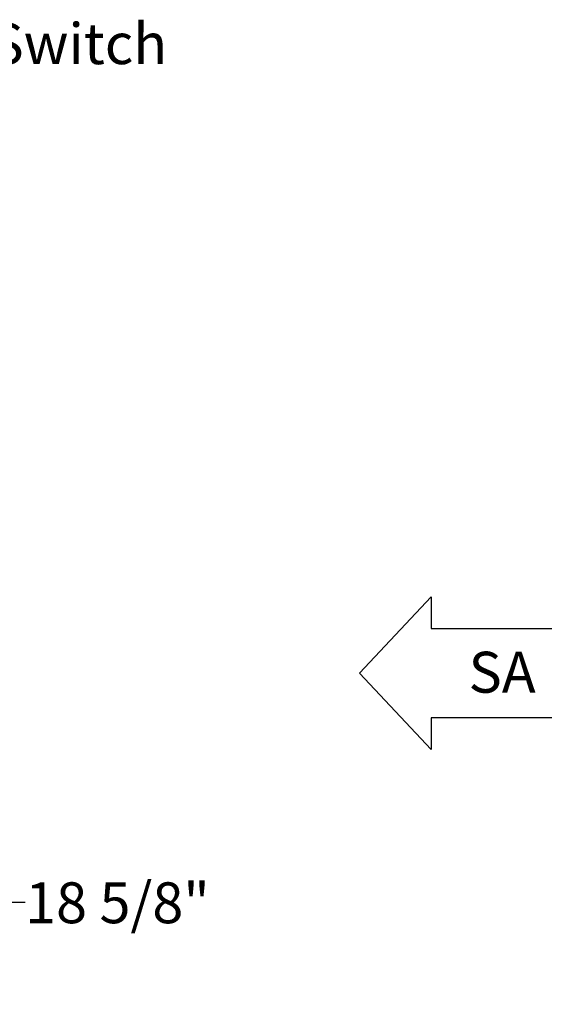
# Model space of a CAD drawing. Units: inches. Extents: x 0.3 to 10.6, y 0.4 to 8.2.
# Drawn here: x 5.3 to 6.4, y 2.5 to 4.5 of the extents above; entities that cross this region are included whole.
import ezdxf

# ---------------------------------------------------------------- set-up
doc = ezdxf.new("R2010")
doc.units = ezdxf.units.IN
doc.header["$MEASUREMENT"] = 0
doc.linetypes.add('HIDDEN', pattern=[0.075, 0.05, -0.025])
doc.layers.add('DRAWING_FORMAT_LINES', color=7, linetype='Continuous', lineweight=25)
doc.layers.add('SERVICE_AREA_LINE', color=7, linetype='HIDDEN')
doc.styles.add('SLDTEXTSTYLE0', font='GOTHIC.TTF', dxfattribs={"width": 0.913})
doc.dimstyles.new('SLDDIMSTYLE0', dxfattribs={"dimtxt": 0.083333, "dimasz": 0.1, "dimexe": 0, "dimexo": 0.0625, "dimgap": 0.020833, "dimtad": 0, "dimtih": 1, "dimtoh": 1, "dimdec": 6, "dimlfac": 64, "dimrnd": 1e-09, "dimzin": 12, "dimdsep": 46, "dimlunit": 5, "dimtxsty": 'SLDTEXTSTYLE0', "dimsah": 1, "dimcen": 0.09, "dimadec": 0, "dimazin": 3, "dimtfac": 1, "dimtdec": 3, "dimtofl": 0, "dimtmove": 0, "dimatfit": 3, "dimfxl": 1, "dimfrac": 2, "dimtolj": 1, "dimtzin": 12, "dimarcsym": 0})

# ---------------------------------------------------------------- blocks, each defined once
blk = doc.blocks.new('Block3')
at = {"layer": 'DRAWING_FORMAT_LINES'}
for p, q in [((137.32, 130.509), (140.827, 134.244)), ((140.827, 134.244), (140.827, 132.699)), ((140.827, 132.699), (148.131, 132.699)), ((148.131, 132.699), (148.131, 128.32)), ((140.827, 126.775), (137.32, 130.509)), ((148.131, 128.32), (140.827, 128.32)), ((140.827, 128.32), (140.827, 126.775))]:
    blk.add_line(p, q, dxfattribs=at)
blk = doc.blocks.new('_D_6')
at = {"layer": 'SERVICE_AREA_LINE'}
for p, q in [((4.8169, 3.0408), (4.8169, 2.578)), ((5.1084, 2.7781), (5.1084, 2.578)), ((4.8169, 2.703), (5.1084, 2.703)), ((5.1084, 2.703), (5.3565, 2.703))]:
    blk.add_line(p, q, dxfattribs=at)
for points in [[(4.8169, 2.703), (4.9169, 2.688), (4.9169, 2.718)], [(5.1084, 2.703), (5.0084, 2.718), (5.0084, 2.688)]]:
    blk.add_solid(points, dxfattribs=at)
at = {"layer": 'SERVICE_AREA_LINE', "insert": (5.3565, 2.7432), "char_height": 0.08333, "attachment_point": 1, "style": 'SLDTEXTSTYLE0'}
blk.add_mtext('18 5/8"', dxfattribs=at)
blk = doc.blocks.new('SW_NOTE_7')
at = {"layer": 'SERVICE_AREA_LINE', "color": 0, "attachment_point": 1, "style": 'SLDTEXTSTYLE0'}
for s, insert, char_height in [('Disconnect Switch', (0, 0.1064), 0.083333), ('and EBOX', (0, -0.044), 0.08333)]:
    blk.add_mtext(s, dxfattribs=dict(at, insert=insert, char_height=char_height))

msp = doc.modelspace()

# ---------------------------------------------------------------- block references
at = {"layer": 'DRAWING_FORMAT_LINES', "xscale": 0.04166666666666666, "yscale": 0.04166666666666666, "zscale": 0.04166666666666666}
msp.add_blockref('Block3', (0.31642804, -2.26861663), dxfattribs=at)
at = {"layer": 'SERVICE_AREA_LINE'}
msp.add_blockref('SW_NOTE_7', (4.66831789, 4.3871765), dxfattribs=at)

# ---------------------------------------------------------------- texts
at = {"layer": 'SERVICE_AREA_LINE', "insert": (6.26030078, 3.21295157), "char_height": 0.083333333, "attachment_point": 1, "style": 'SLDTEXTSTYLE0'}
msp.add_mtext('SA', dxfattribs=at)

# ---------------------------------------------------------------- dimensions: what is measured, and where the dimension line sits
at = {"layer": 'SERVICE_AREA_LINE'}
dim = msp.add_linear_dim(base=(5.10842839, 2.70296916), p1=(4.81694401, 3.09084743), p2=(5.10842839, 2.82812086), angle=0, dimstyle='SLDDIMSTYLE0', dxfattribs=at)
dim.commit()
dim.dimension.update_dxf_attribs({"geometry": '_D_6', "text_midpoint": (5.53647466, 2.70296916), "dimtype": 160})

doc.saveas('drawing.dxf')
